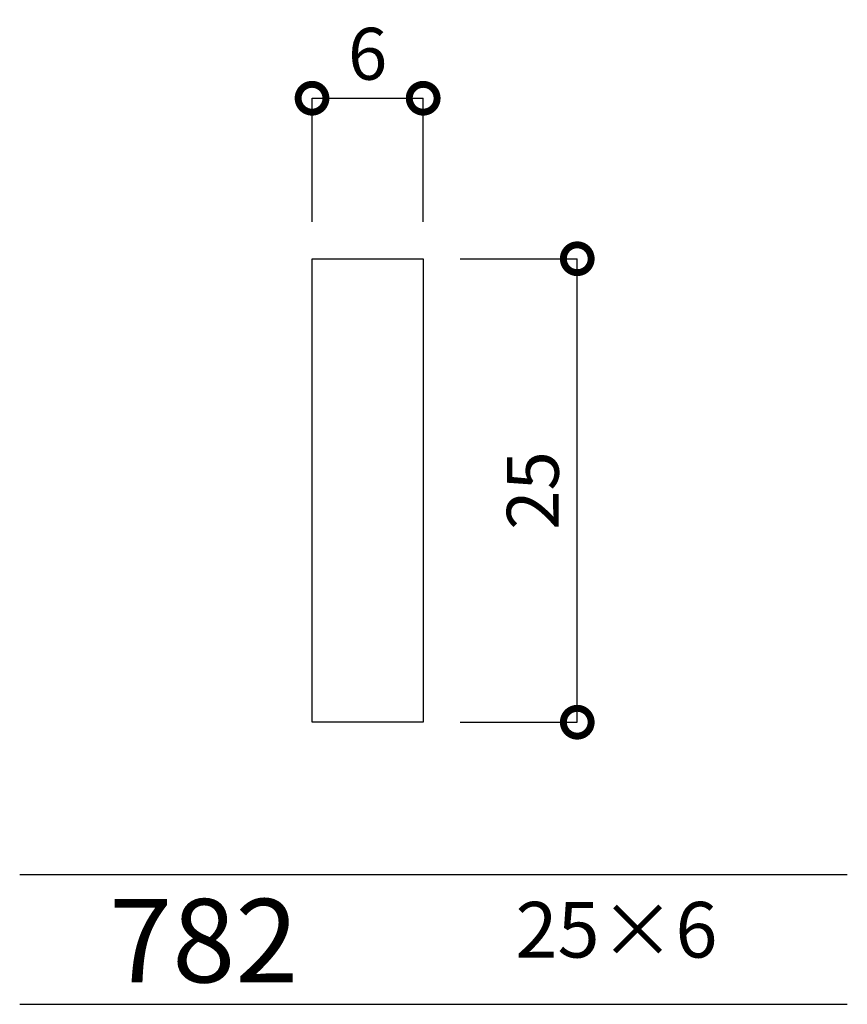
# Model space of a CAD drawing. Extents: x 0 to 44.7, y 0 to 53.1.
import ezdxf

# ---------------------------------------------------------------- set-up
doc = ezdxf.new("R2010")
doc.units = 0
doc.header["$MEASUREMENT"] = 0
doc.layers.get('0').update_dxf_attribs({"linetype": 'CONTINUOUS'})
doc.layers.get('DEFPOINTS').update_dxf_attribs({"linetype": 'CONTINUOUS'})
for name, color, linetype in [('HOJO', 3, 'CONTINUOUS'), ('KIJUN', 7, 'CONTINUOUS'), ('SUNPOU', 70, 'CONTINUOUS'), ('WAKU', 1, 'CONTINUOUS')]:
    doc.layers.add(name, color=color, linetype=linetype)
doc.styles.add('SUNPOU', font='txt', dxfattribs={"bigfont": 'bigfont'})
doc.dimstyles.get("Standard").update_dxf_attribs({"dimtxt": 0.18, "dimasz": 0.18, "dimexe": 0.18, "dimexo": 0.0625, "dimgap": 0.09, "dimtad": 0, "dimtih": 1, "dimtoh": 1, "dimdec": 4, "dimzin": 0, "dimdsep": 46, "dimtxsty": 'STANDARD', "dimcen": 0.09, "dimadec": 0, "dimazin": 0, "dimtfac": 1, "dimtdec": 4, "dimtofl": 0, "dimtmove": 0, "dimatfit": 3, "dimfxl": 1, "dimtolj": 1, "dimtzin": 0, "dimarcsym": 0})

# ---------------------------------------------------------------- blocks, each defined once
blk = doc.blocks.new('_DOTSMALL')
at = {"color": 0, "linetype": 'ByBlock', "const_width": 0.5}
blk.add_lwpolyline([(-0.0625, 0, 1), (0.0625, 0, 1)], format="xyb", close=True, dxfattribs=at)
blk = doc.blocks.new('*D1')
at = {"layer": 'DEFPOINTS', "color": 0}
for p in [(21.782, 48.872), (15.782, 40.215), (21.782, 40.215)]:
    blk.add_point(p, dxfattribs=at)
at = {"layer": 'SUNPOU', "color": 70, "lineweight": -2}
for p, q in [((15.782, 42.215), (15.782, 48.872)), ((21.782, 42.215), (21.782, 48.872))]:
    blk.add_line(p, q, dxfattribs=at)
at = {"layer": 'SUNPOU', "color": 60, "lineweight": -2}
blk.add_line((15.782, 48.872), (21.782, 48.872), dxfattribs=at)
at = {"layer": 'SUNPOU', "color": 60, "lineweight": -2, "xscale": 3, "yscale": 3, "zscale": 3, "rotation": 180}
blk.add_blockref('_DOTSMALL', (15.782, 48.872), dxfattribs=at)
at = {"layer": 'SUNPOU', "color": 60, "lineweight": -2, "xscale": 3, "yscale": 3, "zscale": 3}
blk.add_blockref('_DOTSMALL', (21.782, 48.872), dxfattribs=at)
at = {"layer": 'SUNPOU', "color": 60, "insert": (18.782, 51.272), "char_height": 2.8, "attachment_point": 5}
blk.add_mtext('\\A1;6', dxfattribs=at)
blk = doc.blocks.new('*D2')
at = {"layer": 'DEFPOINTS', "color": 0}
for p in [(21.782, 40.215), (30.099, 40.215), (21.782, 15.215)]:
    blk.add_point(p, dxfattribs=at)
at = {"layer": 'SUNPOU', "color": 70, "lineweight": -2}
for p, q in [((23.782, 40.215), (30.099, 40.215)), ((23.782, 15.215), (30.099, 15.215))]:
    blk.add_line(p, q, dxfattribs=at)
at = {"layer": 'SUNPOU', "color": 60, "lineweight": -2}
blk.add_line((30.099, 15.215), (30.099, 40.215), dxfattribs=at)
at = {"layer": 'SUNPOU', "color": 60, "lineweight": -2, "xscale": 3, "yscale": 3, "zscale": 3}
for p, rotation in [((30.099, 40.215), 90), ((30.099, 15.215), 270)]:
    blk.add_blockref('_DOTSMALL', p, dxfattribs=dict(at, rotation=rotation))
at = {"layer": 'SUNPOU', "color": 60, "insert": (27.699, 27.715), "char_height": 2.8, "attachment_point": 5, "rotation": 90}
blk.add_mtext('\\A1;25', dxfattribs=at)

msp = doc.modelspace()

# ---------------------------------------------------------------- linework, layer by layer
at = {"layer": 'KIJUN'}
msp.add_lwpolyline([(21.78168, 15.21528), (15.78168, 15.21528), (15.78168, 40.21528), (21.78168, 40.21528)], close=True, dxfattribs=at)
at = {"layer": 'WAKU'}
for p, q in [((0, 7), (44.67747, 7)), ((0, 0), (44.67747, 0))]:
    msp.add_line(p, q, dxfattribs=at)

# ---------------------------------------------------------------- texts
at = {"layer": 'HOJO', "style": 'SUNPOU'}
for s, height, p in [('782', 4.5, (4.82698, 1.18331)), ('25×6', 3, (26.76176, 2.52219))]:
    msp.add_text(s, height=height, dxfattribs=at).set_placement(p)

# ---------------------------------------------------------------- dimensions: what is measured, and where the dimension line sits
at = {"layer": 'SUNPOU'}
dim = msp.add_linear_dim(base=(21.78168, 48.87205), p1=(15.78168, 40.21528), p2=(21.78168, 40.21528), dimstyle='STANDARD', override={"dimtxt": 2.8, "dimasz": 3, "dimexe": 0, "dimexo": 2, "dimgap": 1, "dimtad": 1, "dimtih": 0, "dimtoh": 0, "dimzin": 8, "dimblk1": 'DOTSMALL', "dimblk2": 'DOTSMALL', "dimsah": 1, "dimcen": 0, "dimclrd": 60, "dimclre": 70, "dimclrt": 60, "dimtfac": 0.064286, "dimtix": 1, "dimldrblk": 'DOTSMALL'}, dxfattribs=at)
dim.commit()
dim.dimension.update_dxf_attribs({"geometry": '*D1', "text_midpoint": (18.78168, 51.27205)})
dim = msp.add_linear_dim(base=(30.09853, 40.21528), p1=(21.78168, 15.21528), p2=(21.78168, 40.21528), angle=90, dimstyle='STANDARD', override={"dimtxt": 2.8, "dimasz": 3, "dimexe": 0, "dimexo": 2, "dimgap": 1, "dimtad": 1, "dimtih": 0, "dimtoh": 0, "dimzin": 8, "dimblk1": 'DOTSMALL', "dimblk2": 'DOTSMALL', "dimsah": 1, "dimcen": 0, "dimclrd": 60, "dimclre": 70, "dimclrt": 60, "dimtfac": 0.064286, "dimtix": 1, "dimldrblk": 'DOTSMALL'}, dxfattribs=at)
dim.commit()
dim.dimension.update_dxf_attribs({"geometry": '*D2', "text_midpoint": (27.69853, 27.71528)})

doc.saveas('drawing.dxf')
